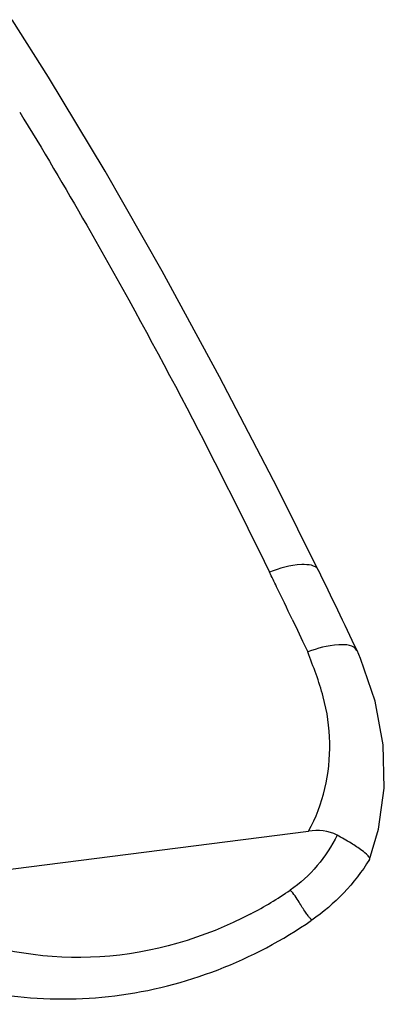
# Model space of a CAD drawing. Units: millimetres. Extents: x -30 to 1370, y 0 to 1025.
# Drawn here: x 1206 to 1212, y 81 to 97 of the extents above; entities that cross this region are included whole.
import ezdxf

# ---------------------------------------------------------------- set-up
doc = ezdxf.new("R2010")
doc.units = ezdxf.units.MM

msp = doc.modelspace()

# ---------------------------------------------------------------- linework, layer by layer
at = {"linetype": 'Continuous'}
for p, q in [((1206.716, 95.848), (1206.148, 96.742)), ((1210.925, 88.165), (1210.925, 88.165)), ((1210.518, 87.398), (1210.599, 87.228)), ((1210.599, 87.228), (1210.68, 87.059)), ((1210.68, 87.059), (1210.76, 86.889)), ((1211.529, 86.91), (1211.528, 86.91)), ((1204.828, 83.341), (1210.774, 84.097)), ((1211.723, 83.653), (1211.725, 83.656))]:
    msp.add_line(p, q, dxfattribs=at)
for points in [[(1210.925, 88.164), (1210.288, 89.442), (1209.386, 91.178), (1208.49, 92.825), (1207.601, 94.383), (1206.716, 95.848)], [(1211.725, 83.656), (1211.866, 84.127), (1211.955, 84.767), (1211.939, 85.441), (1211.814, 86.124), (1211.584, 86.788), (1211.529, 86.91)]]:
    msp.add_lwpolyline(points, dxfattribs=at)
for centre, radius, start, end in [((1125.814, 46.81), 93.927, 25.94619, 26.09906), ((1125.918, 46.521), 94.66, 25.25669, 26.09951), ((1125.971, 46.886), 93.752, 25.60168, 25.9462), ((1206.931, 88.386), 6.307, 297.7904, 304.3148)]:
    msp.add_arc(centre, radius, start, end, dxfattribs=at)
for points, knots in [([(1206.266, 95.302), (1206.624, 94.72), (1208.012, 92.379), (1209.271, 89.963), (1210.163, 88.131)], [0, 0, 0, 0, 0.251005, 1, 1, 1, 1]), ([(1210.925, 88.165), (1210.883, 88.245), (1210.55, 88.268), (1210.325, 88.19), (1210.163, 88.131)], [0, 0, 0, 0, 0.345341, 1, 1, 1, 1]), ([(1211.528, 86.91), (1211.482, 86.999), (1211.143, 87.016), (1210.916, 86.944), (1210.76, 86.889)], [0, 0, 0, 0, 0.375716, 1, 1, 1, 1]), ([(1210.774, 84.097), (1211.002, 84.51), (1211.17, 85.247), (1211.028, 86.203), (1210.847, 86.658), (1210.76, 86.889)], [0, 0, 0, 0, 0.491576, 0.742988, 1, 1, 1, 1]), ([(1211.725, 83.656), (1211.732, 83.674), (1211.683, 83.736), (1211.589, 83.809), (1211.422, 83.92), (1211.292, 83.993), (1211.217, 84.034)], [0, 0, 0, 0, 0.092501, 0.294528, 0.604547, 1, 1, 1, 1]), ([(1210.821, 82.707), (1210.818, 82.705), (1210.812, 82.726), (1210.792, 82.74), (1210.763, 82.783), (1210.701, 82.86), (1210.62, 83.003), (1210.543, 83.122), (1210.487, 83.177)], [0, 0, 0, 0, 0.017569, 0.069328, 0.154292, 0.270865, 0.591343, 1, 1, 1, 1]), ([(1209.872, 82.807), (1209.15, 82.427), (1207.563, 81.959), (1205.92, 82.211), (1205.192, 82.504)], [0, 0, 0, 0, 0.509375, 1, 1, 1, 1]), ([(1204.581, 81.931), (1205.568, 81.529), (1207.822, 81.261), (1209.918, 82.085), (1210.821, 82.706)], [0, 0, 0, 0, 0.492959, 1, 1, 1, 1])]:
    msp.add_open_spline(points, degree=3, knots=knots, dxfattribs=at)
for points in [[(1211.217, 84.034), (1211.086, 84.105), (1210.922, 84.116), (1210.774, 84.097)], [(1211.217, 84.034), (1211.058, 83.694), (1210.796, 83.39), (1210.487, 83.177)], [(1211.723, 83.653), (1211.495, 83.282), (1211.18, 82.954), (1210.822, 82.707)]]:
    msp.add_open_spline(points, degree=3, dxfattribs=at)

doc.saveas('drawing.dxf')
